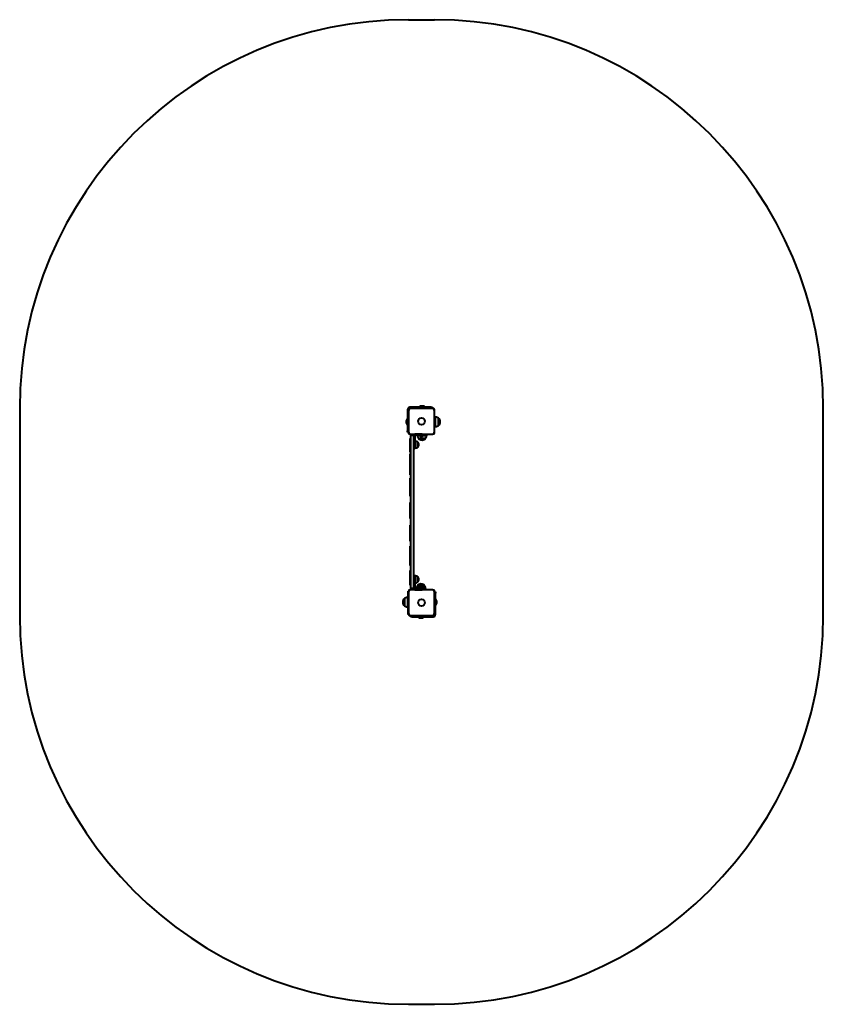
# Model space of a CAD drawing. Units: millimetres. Extents: x -556 to 2544, y -4237 to -437.
import ezdxf

# ---------------------------------------------------------------- set-up
doc = ezdxf.new("R2010")
doc.units = ezdxf.units.MM
doc.linetypes.add('K5LT_BASIC', pattern=[0])
doc.layers.add('Системный слой', color=7, linetype='Continuous')

msp = doc.modelspace()

# ---------------------------------------------------------------- linework, layer by layer
at = {"layer": 'Системный слой', "color": 18, "linetype": 'K5LT_BASIC', "lineweight": 40, "true_color": 0x000000}
for p, q in [((943.7, -437.4), (1043.7, -437.4)), ((-556.3, -1937.4), (-556.3, -2737.4)), ((1030.7, -1933.4), (948.7, -1933.4)), ((949.7, -1937.4), (948.7, -1937.4)), ((953.7, -1937.4), (949.7, -1937.4)), ((1033.7, -1937.4), (953.7, -1937.4)), ((984.2, -1932.4), (984.2, -1933.4)), ((1007.2, -1932.4), (984.2, -1932.4)), ((1007.2, -1932.4), (1007.2, -1933.4)), ((1030.7, -1933.4), (1035.7, -1933.4)), ((1037.7, -1937.4), (1033.7, -1937.4)), ((1035.7, -1933.4), (1035.7, -1937.4)), ((2543.7, -2737.4), (2543.7, -1937.4)), ((939.7, -1942.4), (939.7, -2024.4)), ((943.7, -1942.4), (943.7, -1943.4)), ((943.7, -1943.4), (943.7, -1947.4)), ((943.7, -1947.4), (943.7, -2027.4)), ((1043.7, -1947.4), (1043.7, -1943.4)), ((1043.7, -2027.4), (1043.7, -1947.4)), ((1048.1, -1971.4), (1043.7, -1971.4)), ((1048.1, -2007.4), (1048.1, -1971.4)), ((1059.2, -2003.4), (1059.2, -1975.4)), ((1059.2, -2003.4), (1059.2, -1975.4)), ((938.7, -1977.9), (939.7, -1977.9)), ((938.7, -1977.9), (938.7, -1989.4)), ((938.7, -1989.4), (938.7, -2000.9)), ((938.7, -2000.9), (939.7, -2000.9)), ((1048.1, -2007.4), (1043.7, -2007.4)), ((1065.9, -1989.4), (1065.9, -1989.4)), ((939.7, -2029.4), (939.7, -2024.4)), ((939.7, -2029.4), (943.7, -2029.4)), ((943.7, -2027.4), (943.7, -2031.4)), ((949.7, -2037.4), (953.7, -2037.4)), ((964.7, -2042.4), (952.7, -2042.4)), ((952.7, -2062.4), (952.7, -2042.4)), ((953.7, -2037.4), (1033.7, -2037.4)), ((964.7, -2062.4), (964.7, -2042.4)), ((967.7, -2042.4), (967.7, -2077.4)), ((996.7, -2037.4), (969.7, -2037.4)), ((996.7, -2040.4), (969.7, -2040.4)), ((977.7, -2037.4), (977.7, -2037.4)), ((977.7, -2041.8), (977.7, -2040.4)), ((977.7, -2041.8), (984.3, -2041.8)), ((984.3, -2041.9), (984.3, -2040.4)), ((984.3, -2041.9), (1002.1, -2041.9)), ((988.8, -2044.8), (997.5, -2044.8)), ((989.2, -2037.4), (989.2, -2037.4)), ((996.7, -2037.4), (1011.7, -2037.4)), ((1011.7, -2040.4), (996.7, -2040.4)), ((997.2, -2037.4), (997.2, -2037.4)), ((1002.1, -2041.9), (1002.1, -2040.4)), ((1002.1, -2041.8), (1013.7, -2041.8)), ((1011.7, -2037.4), (1011.7, -2040.4)), ((1013.7, -2041.8), (1013.7, -2037.4)), ((1033.7, -2037.4), (1037.7, -2037.4)), ((1043.7, -2031.4), (1043.7, -2027.4)), ((949.7, -2057), (949.7, -2053.4)), ((952.7, -2053.4), (949.7, -2053.4)), ((952.7, -2053.4), (949.7, -2053.4)), ((949.7, -2065.1), (949.7, -2057)), ((949.7, -2065.3), (949.7, -2065.1)), ((952.7, -2065.1), (949.7, -2065.1)), ((952.7, -2065.1), (949.7, -2065.1)), ((949.7, -2082.7), (949.7, -2065.3)), ((952.7, -2065.3), (949.7, -2065.3)), ((952.7, -2082.7), (949.7, -2082.7)), ((949.7, -2086.1), (949.7, -2082.7)), ((949.7, -2089.5), (949.7, -2086.1)), ((949.7, -2106.8), (949.7, -2089.5)), ((952.7, -2089.5), (949.7, -2089.5)), ((952.7, -2612.4), (952.7, -2062.4)), ((964.7, -2612.4), (964.7, -2062.4)), ((970.2, -2063.9), (967.7, -2063.9)), ((967.7, -2077.4), (967.7, -2092.4)), ((978.6, -2081), (978.6, -2066.9)), ((978.6, -2087.9), (978.6, -2081)), ((981.7, -2052.9), (1009.7, -2052.9)), ((981.7, -2052.9), (1009.1, -2052.9)), ((995.7, -2059.6), (995.7, -2059.6)), ((1009.1, -2052.9), (1009.7, -2052.9)), ((949.7, -2107), (949.7, -2106.8)), ((952.7, -2106.8), (949.7, -2106.8)), ((952.7, -2107), (949.7, -2107)), ((952.7, -2107), (949.7, -2107)), ((949.7, -2114.6), (949.7, -2113.5)), ((952.7, -2113.5), (949.7, -2113.5)), ((952.7, -2113.5), (949.7, -2113.5)), ((949.7, -2117.2), (949.7, -2114.6)), ((949.7, -2118.1), (949.7, -2117.2)), ((949.7, -2119.1), (949.7, -2118.1)), ((952.7, -2118.1), (949.7, -2118.1)), ((952.7, -2119.1), (949.7, -2119.1)), ((949.7, -2120.7), (949.7, -2119.1)), ((949.7, -2134.4), (949.7, -2120.7)), ((952.7, -2120.7), (949.7, -2120.7)), ((964.7, -2092.4), (967.7, -2092.4)), ((970.2, -2090.9), (967.7, -2090.9)), ((949.7, -2140.7), (949.7, -2134.4)), ((952.7, -2134.4), (949.7, -2134.4)), ((952.7, -2140.7), (949.7, -2140.7)), ((952.7, -2140.7), (949.7, -2140.7)), ((949.7, -2144.4), (949.7, -2140.7)), ((949.7, -2156.6), (949.7, -2144.4)), ((952.7, -2156.6), (949.7, -2156.6)), ((949.7, -2157.7), (949.7, -2156.6)), ((952.7, -2156.6), (949.7, -2156.6)), ((952.7, -2157.7), (949.7, -2157.7)), ((949.7, -2158.4), (949.7, -2157.7)), ((952.7, -2158.4), (949.7, -2158.4)), ((952.7, -2158.4), (949.7, -2158.4)), ((949.7, -2162.1), (949.7, -2158.4)), ((949.7, -2179.3), (949.7, -2162.1)), ((949.7, -2188.1), (949.7, -2179.3)), ((949.7, -2191.7), (949.7, -2188.1)), ((949.7, -2192.9), (949.7, -2191.7)), ((952.7, -2191.7), (949.7, -2191.7)), ((952.7, -2191.7), (949.7, -2191.7)), ((949.7, -2194.5), (949.7, -2192.9)), ((952.7, -2194.5), (949.7, -2194.5)), ((952.7, -2194.5), (949.7, -2194.5)), ((949.7, -2208.3), (949.7, -2207.2)), ((952.7, -2207.2), (949.7, -2207.2)), ((952.7, -2207.2), (949.7, -2207.2)), ((949.7, -2210.9), (949.7, -2208.3)), ((949.7, -2213), (949.7, -2210.9)), ((949.7, -2213.7), (949.7, -2213)), ((952.7, -2213.7), (949.7, -2213.7)), ((949.7, -2214.7), (949.7, -2213.7)), ((952.7, -2213.7), (949.7, -2213.7)), ((952.7, -2213.7), (949.7, -2213.7)), ((949.7, -2217.4), (949.7, -2214.7)), ((949.7, -2226.1), (949.7, -2217.4)), ((949.7, -2229.5), (949.7, -2226.1)), ((949.7, -2230.9), (949.7, -2229.5)), ((952.7, -2230.9), (949.7, -2230.9)), ((949.7, -2232.1), (949.7, -2230.9)), ((952.7, -2230.9), (949.7, -2230.9)), ((949.7, -2234.7), (949.7, -2232.1)), ((952.7, -2232.1), (949.7, -2232.1)), ((949.7, -2237.2), (949.7, -2234.7)), ((949.7, -2238.4), (949.7, -2237.2)), ((952.7, -2238.4), (949.7, -2238.4)), ((949.7, -2240.3), (949.7, -2238.4)), ((952.7, -2238.4), (949.7, -2238.4)), ((949.7, -2245.7), (949.7, -2240.3)), ((952.7, -2245.7), (949.7, -2245.7)), ((949.7, -2249.3), (949.7, -2245.7)), ((952.7, -2245.7), (949.7, -2245.7)), ((949.7, -2258), (949.7, -2249.3)), ((949.7, -2272.4), (949.7, -2258)), ((949.7, -2275), (949.7, -2272.4)), ((949.7, -2276.1), (949.7, -2275)), ((952.7, -2276.1), (949.7, -2276.1)), ((952.7, -2276.1), (949.7, -2276.1)), ((952.7, -2276.1), (949.7, -2276.1)), ((949.7, -2302.2), (949.7, -2301.1)), ((952.7, -2301.1), (949.7, -2301.1)), ((952.7, -2301.1), (949.7, -2301.1)), ((949.7, -2304.8), (949.7, -2302.2)), ((949.7, -2307.2), (949.7, -2304.8)), ((952.7, -2307.2), (949.7, -2307.2)), ((949.7, -2308.5), (949.7, -2307.2)), ((952.7, -2308.5), (949.7, -2308.5)), ((949.7, -2326.7), (949.7, -2308.5)), ((952.7, -2308.5), (949.7, -2308.5)), ((952.7, -2326.7), (949.7, -2326.7)), ((949.7, -2330.4), (949.7, -2326.7)), ((952.7, -2326.7), (949.7, -2326.7)), ((949.7, -2350.5), (949.7, -2330.4)), ((949.7, -2359.2), (949.7, -2350.5)), ((949.7, -2362.8), (949.7, -2359.2)), ((952.7, -2362.8), (949.7, -2362.8)), ((952.7, -2362.8), (949.7, -2362.8)), ((952.7, -2388.4), (949.7, -2388.4)), ((949.7, -2389.5), (949.7, -2388.4)), ((952.7, -2388.4), (949.7, -2388.4)), ((952.7, -2389.5), (949.7, -2389.5)), ((949.7, -2392.1), (949.7, -2389.5)), ((949.7, -2394.6), (949.7, -2392.1)), ((949.7, -2395.8), (949.7, -2394.6)), ((952.7, -2395.8), (949.7, -2395.8)), ((952.7, -2395.8), (949.7, -2395.8)), ((949.7, -2414), (949.7, -2395.8)), ((952.7, -2414), (949.7, -2414)), ((952.7, -2414), (949.7, -2414)), ((949.7, -2417.7), (949.7, -2414)), ((949.7, -2440.7), (949.7, -2417.7)), ((949.7, -2443.3), (949.7, -2440.7)), ((949.7, -2444.4), (949.7, -2443.3)), ((952.7, -2444.4), (949.7, -2444.4)), ((952.7, -2444.4), (949.7, -2444.4)), ((949.7, -2444.6), (949.7, -2444.4)), ((952.7, -2444.4), (949.7, -2444.4)), ((952.7, -2444.6), (949.7, -2444.6)), ((952.7, -2444.6), (949.7, -2444.6)), ((952.7, -2444.6), (949.7, -2444.6)), ((949.7, -2445.4), (949.7, -2444.6)), ((949.7, -2445.6), (949.7, -2445.4)), ((952.7, -2445.4), (949.7, -2445.4)), ((952.7, -2445.4), (949.7, -2445.4)), ((952.7, -2445.4), (949.7, -2445.4)), ((949.7, -2448.2), (949.7, -2445.6)), ((949.7, -2449.4), (949.7, -2448.2)), ((952.7, -2448.2), (949.7, -2448.2)), ((952.7, -2449.4), (949.7, -2449.4)), ((952.7, -2449.4), (949.7, -2449.4)), ((952.7, -2449.4), (949.7, -2449.4)), ((949.7, -2470.3), (949.7, -2469.3)), ((952.7, -2469.3), (949.7, -2469.3)), ((952.7, -2469.3), (949.7, -2469.3)), ((949.7, -2472.8), (949.7, -2470.3)), ((952.7, -2470.3), (949.7, -2470.3)), ((949.7, -2474.6), (949.7, -2472.8)), ((949.7, -2476.2), (949.7, -2474.6)), ((952.7, -2476.2), (949.7, -2476.2)), ((949.7, -2490.3), (949.7, -2476.2)), ((949.7, -2495), (949.7, -2490.3)), ((952.7, -2490.3), (949.7, -2490.3)), ((949.7, -2498.7), (949.7, -2495)), ((952.7, -2495), (949.7, -2495)), ((952.7, -2495), (949.7, -2495)), ((949.7, -2521.6), (949.7, -2498.7)), ((949.7, -2524.3), (949.7, -2521.6)), ((949.7, -2525.3), (949.7, -2524.3)), ((952.7, -2525.3), (949.7, -2525.3)), ((952.7, -2525.3), (949.7, -2525.3)), ((952.7, -2525.3), (949.7, -2525.3)), ((949.7, -2528.7), (949.7, -2525.3)), ((949.7, -2531.4), (949.7, -2528.7)), ((949.7, -2532.5), (949.7, -2531.4)), ((952.7, -2532.5), (949.7, -2532.5)), ((949.7, -2539.3), (949.7, -2532.5)), ((952.7, -2532.5), (949.7, -2532.5)), ((952.7, -2532.5), (949.7, -2532.5)), ((949.7, -2543.4), (949.7, -2539.3)), ((952.7, -2543.4), (949.7, -2543.4)), ((952.7, -2543.4), (949.7, -2543.4)), ((952.7, -2543.4), (949.7, -2543.4)), ((952.7, -2563), (949.7, -2563)), ((949.7, -2563.9), (949.7, -2563)), ((952.7, -2563), (949.7, -2563)), ((949.7, -2566.5), (949.7, -2563.9)), ((952.7, -2563.9), (949.7, -2563.9)), ((949.7, -2570.1), (949.7, -2566.5)), ((949.7, -2575.9), (949.7, -2570.1)), ((952.7, -2570.1), (949.7, -2570.1)), ((952.7, -2575.9), (949.7, -2575.9)), ((949.7, -2579.5), (949.7, -2575.9)), ((952.7, -2575.9), (949.7, -2575.9)), ((949.7, -2588.2), (949.7, -2579.5)), ((964.7, -2582.3), (967.7, -2582.3)), ((964.7, -2582.4), (967.7, -2582.4)), ((967.7, -2582.3), (967.7, -2582.4)), ((967.7, -2582.4), (967.7, -2597.4)), ((970.2, -2583.8), (967.7, -2583.8)), ((970.2, -2583.9), (967.7, -2583.9)), ((949.7, -2608.3), (949.7, -2588.2)), ((949.7, -2611), (949.7, -2608.3)), ((949.7, -2612), (949.7, -2611)), ((949.7, -2612.3), (949.7, -2612)), ((952.7, -2612), (949.7, -2612)), ((952.7, -2612), (949.7, -2612)), ((952.7, -2612), (949.7, -2612)), ((952.7, -2612.3), (949.7, -2612.3)), ((952.7, -2612.3), (949.7, -2612.3)), ((949.7, -2613.4), (949.7, -2612.3)), ((949.7, -2616), (949.7, -2613.4)), ((952.7, -2613.4), (949.7, -2613.4)), ((949.7, -2618.6), (949.7, -2616)), ((949.7, -2619.8), (949.7, -2618.6)), ((952.7, -2619.8), (949.7, -2619.8)), ((952.7, -2619.8), (949.7, -2619.8)), ((952.7, -2632.4), (952.7, -2612.4)), ((964.7, -2632.4), (964.7, -2612.4)), ((967.7, -2597.4), (967.7, -2632.3)), ((970.2, -2610.9), (967.7, -2610.9)), ((1005.7, -2621.8), (977.7, -2621.8)), ((1005.7, -2621.8), (977.7, -2621.8)), ((978.6, -2586.8), (978.6, -2586.9)), ((978.6, -2601), (978.6, -2586.9)), ((978.6, -2607.9), (978.6, -2601)), ((991.7, -2615.1), (991.7, -2615.1)), ((942.7, -2645.4), (942.7, -2642.4)), ((943.7, -2642.4), (942.7, -2642.4)), ((942.7, -2729.4), (942.7, -2645.4)), ((943.7, -2642.4), (943.7, -2643.4)), ((943.7, -2643.4), (943.7, -2647.4)), ((943.7, -2647.4), (943.7, -2727.4)), ((953.7, -2637.4), (949.7, -2637.4)), ((964.7, -2632.4), (952.7, -2632.4)), ((1033.7, -2637.4), (953.7, -2637.4)), ((969.7, -2634.3), (996.7, -2634.3)), ((969.7, -2634.3), (984.3, -2634.3)), ((969.7, -2637.3), (996.7, -2637.3)), ((981.2, -2632.9), (973.7, -2632.9)), ((973.7, -2632.9), (973.7, -2634.3)), ((973.7, -2637.3), (973.7, -2637.4)), ((981.2, -2634.3), (981.2, -2627.4)), ((981.2, -2637.4), (981.2, -2637.3)), ((984.3, -2632.8), (984.3, -2632.8)), ((984.3, -2632.8), (984.3, -2634.3)), ((986.6, -2632.8), (984.3, -2632.8)), ((993.2, -2632.8), (984.3, -2632.8)), ((986.2, -2622.4), (988.7, -2622.4)), ((988.7, -2622.4), (988.7, -2627.4)), ((998.7, -2622.4), (988.7, -2622.4)), ((988.7, -2627.4), (988.7, -2629.9)), ((993.2, -2629.9), (988.8, -2629.9)), ((993.2, -2629.9), (988.8, -2629.9)), ((989.2, -2637.3), (989.2, -2637.4)), ((997.5, -2629.9), (993.2, -2629.9)), ((997.5, -2629.9), (993.2, -2629.9)), ((1002.1, -2632.8), (993.2, -2632.8)), ((996.7, -2634.3), (1011.7, -2634.3)), ((1011.7, -2637.3), (996.7, -2637.3)), ((997.2, -2637.3), (997.2, -2637.4)), ((998.7, -2622.4), (1001.2, -2622.4)), ((998.7, -2622.4), (998.7, -2627.4)), ((998.7, -2630.9), (998.7, -2627.4)), ((1002.1, -2632.8), (999.7, -2632.8)), ((1002.1, -2632.8), (1002.1, -2632.8)), ((1002.1, -2632.8), (1002.1, -2634.3)), ((1002.1, -2634.3), (1011.7, -2634.3)), ((1006.2, -2634.3), (1006.2, -2627.4)), ((1009.7, -2632.9), (1006.2, -2632.9)), ((1006.2, -2637.4), (1006.2, -2637.3)), ((1009.7, -2632.9), (1009.7, -2634.3)), ((1009.7, -2637.3), (1009.7, -2637.4)), ((1011.7, -2637.3), (1011.7, -2634.3)), ((1011.7, -2634.3), (1011.7, -2634.3)), ((1037.7, -2637.4), (1033.7, -2637.4)), ((1043.7, -2647.4), (1043.7, -2643.4)), ((1047.7, -2645.4), (1043.7, -2645.4)), ((1043.7, -2727.4), (1043.7, -2647.4)), ((1047.7, -2645.4), (1047.7, -2650.4)), ((1047.7, -2732.4), (1047.7, -2650.4)), ((921.4, -2685.4), (921.4, -2685.4)), ((928.1, -2671.4), (928.1, -2699.4)), ((928.1, -2671.4), (928.1, -2699.4)), ((939.2, -2667.4), (939.2, -2703.4)), ((939.2, -2667.4), (942.7, -2667.4)), ((940.5, -2686.9), (940.7, -2686.9)), ((940.7, -2687.8), (940.5, -2687.8)), ((940.7, -2685.7), (940.7, -2685.7)), ((940.7, -2689), (940.7, -2689)), ((942.4, -2684.4), (942.7, -2684.4)), ((942.4, -2684.4), (942.4, -2690.4)), ((942.4, -2690.4), (942.7, -2690.4)), ((1048.7, -2673.9), (1047.7, -2673.9)), ((1048.7, -2696.9), (1047.7, -2696.9)), ((1048.7, -2696.9), (1048.7, -2673.9)), ((939.2, -2703.4), (942.7, -2703.4)), ((942.7, -2732.4), (942.7, -2729.4)), ((943.7, -2732.4), (942.7, -2732.4)), ((943.7, -2727.4), (943.7, -2731.4)), ((943.7, -2731.4), (943.7, -2732.4)), ((1043.7, -2731.4), (1043.7, -2727.4)), ((1043.7, -2732.4), (1043.7, -2731.4)), ((949.7, -2737.4), (953.7, -2737.4)), ((951.7, -2741.4), (951.7, -2737.4)), ((956.7, -2741.4), (951.7, -2741.4)), ((953.7, -2737.4), (1033.7, -2737.4)), ((956.7, -2741.4), (1038.7, -2741.4)), ((980.2, -2742.4), (980.2, -2741.4)), ((980.2, -2742.4), (1003.2, -2742.4)), ((1003.2, -2742.4), (1003.2, -2741.4)), ((1033.7, -2737.4), (1037.7, -2737.4)), ((1037.7, -2737.4), (1038.7, -2737.4)), ((943.7, -4237.4), (1043.7, -4237.4))]:
    msp.add_line(p, q, dxfattribs=at)
for centre in [(993.7, -1987.4), (993.7, -2687.4), (993.7, -2687.4)]:
    msp.add_circle(centre, 13, dxfattribs=at)
for centre, radius, start, end in [((943.7, -1937.4), 1500, 90, 180), ((1043.7, -1937.4), 1500, 0, 90), ((948.7, -1942.4), 9, 90, 180), ((949.7, -1943.4), 6, 90, 180), ((948.7, -1942.4), 5, 90, 180), ((953.7, -1947.4), 10, 90, 180), ((995.7, -1946.9), 18.5, 90, 128.358), ((995.7, -1946.9), 18.5, 51.642, 90), ((1033.7, -1947.4), 10, 0, 90), ((1037.7, -1943.4), 6, 0, 90), ((1047.9, -1989.4), 18, 51.0507, 89.2833), ((1047.9, -1989.4), 18, 359.9964, 51.0507), ((953.2, -1989.4), 18.5, 141.642, 180), ((953.2, -1989.4), 18.5, 180, 218.358), ((1047.9, -1989.4), 18, 270.7167, 308.9493), ((1047.9, -1989.4), 18, 308.9493, 0.0036), ((953.7, -2027.4), 10, 180, 270), ((949.7, -2031.4), 6, 180, 270), ((969.7, -2042.4), 5, 90, 180), ((969.7, -2042.4), 2, 90, 180), ((995.7, -2041.6), 18, 180.7167, 218.9493), ((993.2, -2039.1), 7.15, 202.6955, 232.2983), ((993.2, -2039.1), 7.15, 307.7017, 337.3045), ((995.7, -2041.6), 18, 321.0507, 359.2833), ((1033.7, -2027.4), 10, 270, 0), ((1037.7, -2031.4), 6, 270, 0), ((963.7, -2077.4), 15, 158.9605, 180), ((963.7, -2077.4), 15, 180, 201.0395), ((970.2, -2077.4), 13.5, 51.0576, 90), ((970.2, -2077.4), 13.5, 270, 308.9424), ((970.7, -2077.4), 13, 0, 52.1024), ((970.7, -2077.4), 13, 307.8976, 0), ((995.7, -2041.6), 18, 218.9493, 270.0036), ((995.7, -2041.6), 18, 269.9964, 321.0507), ((970.2, -2597.3), 13.5, 51.0576, 90), ((970.2, -2597.4), 13.5, 51.0576, 90), ((963.7, -2597.4), 15, 158.9605, 180), ((963.7, -2597.4), 15, 180, 201.0395), ((970.2, -2597.4), 13.5, 270, 308.9424), ((991.7, -2633.1), 18, 141.0507, 179.2833), ((991.7, -2633.1), 18, 89.9964, 141.0507), ((970.7, -2597.3), 13, 0, 52.1024), ((970.7, -2597.4), 13, 0, 52.1024), ((970.7, -2597.4), 13, 307.8976, 0), ((970.7, -2597.3), 13, 359.8336, 0), ((991.7, -2633.1), 18, 38.9493, 90.0036), ((991.7, -2633.1), 18, 0.7167, 38.9493), ((953.7, -2647.4), 10, 90, 180), ((949.7, -2643.4), 6, 90, 180), ((969.7, -2632.3), 5, 180, 270), ((969.7, -2632.3), 2, 180, 270), ((969.7, -2632.3), 2, 180, 270), ((986.2, -2627.4), 5, 90, 180), ((993.2, -2635.5), 7.15, 127.7017, 157.3045), ((993.2, -2635.6), 7.15, 127.7017, 157.3045), ((993.2, -2635.5), 7.15, 22.6955, 52.2983), ((993.2, -2635.6), 7.15, 22.6955, 52.2983), ((1001.2, -2627.4), 5, 0, 90), ((1033.7, -2647.4), 10, 0, 90), ((1037.7, -2643.4), 6, 0, 90), ((939.4, -2685.4), 18, 128.9493, 180.0036), ((939.4, -2685.4), 18, 179.9964, 231.0507), ((939.4, -2685.4), 18, 90.7167, 128.9493), ((943.4, -2687.4), 3.19, 110.016, 149.1778), ((943.4, -2687.4), 3.19, 210.8222, 249.984), ((1034.1, -2685.4), 18.5, 0, 38.358), ((1034.1, -2685.4), 18.5, 321.642, 0), ((939.4, -2685.4), 18, 231.0507, 269.2833), ((953.7, -2727.4), 10, 180, 270), ((949.7, -2731.4), 6, 180, 270), ((1033.7, -2727.4), 10, 270, 0), ((1037.7, -2731.4), 6, 270, 0), ((1038.7, -2732.4), 9, 270, 0), ((1038.7, -2732.4), 5, 270, 0), ((943.7, -2737.4), 1500, 180, 270), ((991.7, -2727.8), 18.5, 231.642, 270), ((991.7, -2727.8), 18.5, 270, 308.358), ((1043.7, -2737.4), 1500, 270, 0)]:
    msp.add_arc(centre, radius, start, end, dxfattribs=at)
for centre, major_axis, ratio, start_param, end_param in [((943.4, -2687.4), (-2.02, 2.46), 0.913035, 0.515455, 0.696872), ((943.4, -2687.4), (-2.02, 2.46), 0.913035, 0.515455, 0.696872), ((943.4, -2687.5), (-3.01, 1.04), 0.25872, 0.230983, 0.412399), ((943.4, -2687.5), (-3.01, 1.04), 0.25872, 0.230983, 0.412399), ((943.4, -2687.2), (-3.01, -1.04), 0.25872, -0.412399, -0.230983), ((943.4, -2687.2), (-3.01, -1.04), 0.25872, -0.412399, -0.230983), ((943.4, -2687.3), (-2.02, -2.46), 0.913035, 5.586314, 5.76773), ((943.4, -2687.3), (-2.02, -2.46), 0.913035, 5.586314, 5.76773), ((943.4, -2687.4), (0, -3.19), 0.980618, 4.180171, 4.33268), ((943.4, -2687.4), (0, -3.19), 0.980618, 4.180171, 4.33268), ((943.4, -2687.4), (0, -3.19), 0.980618, 5.092098, 5.244607), ((943.4, -2687.4), (0, -3.19), 0.980618, 5.092098, 5.244607), ((943.2, -2687.4), (0, -3.17), 0.790863, 4.580121, 4.844657), ((943.2, -2687.4), (0, -3.17), 0.790863, 4.580121, 4.844657)]:
    msp.add_ellipse(centre, major_axis=major_axis, ratio=ratio, start_param=start_param, end_param=end_param, dxfattribs=at)

doc.saveas('drawing.dxf')
